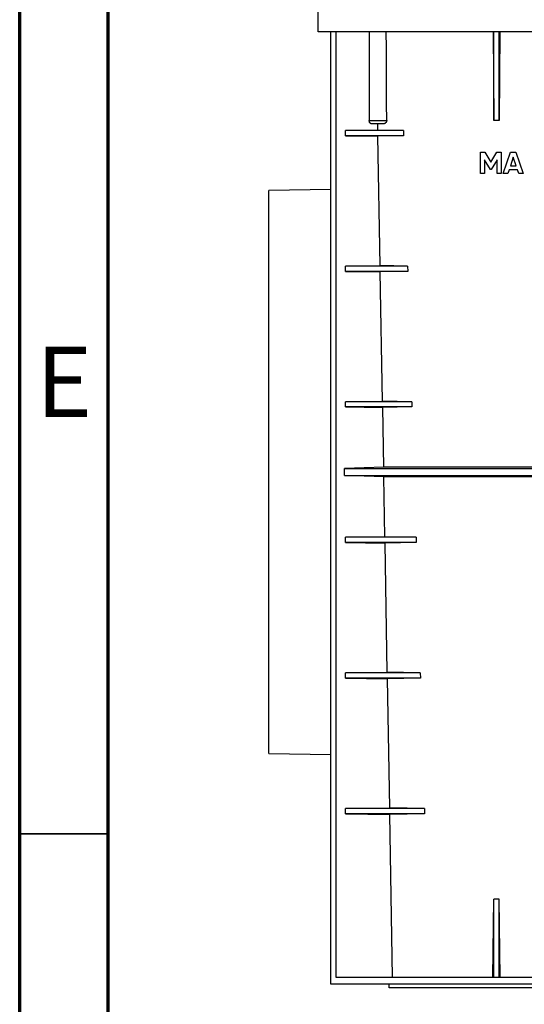
# Model space of a CAD drawing. Units: inches. Extents: x 3 to 81.7, y 1 to 57.5.
# Drawn here: x 3 to 8.6, y 37.2 to 48.1 of the extents above; entities that cross this region are included whole.
import ezdxf

# ---------------------------------------------------------------- set-up
doc = ezdxf.new("R2010")
doc.units = ezdxf.units.IN
doc.header["$LTSCALE"] = 5
doc.header["$MEASUREMENT"] = 0
doc.linetypes.add('SLD-Сплошная', pattern=[0])
doc.styles.add('SLDTEXTSTYLE3', font='GOTHIC.TTF', dxfattribs={"width": 0.913})

msp = doc.modelspace()

# ---------------------------------------------------------------- linework, layer by layer
at = {"color": 7, "linetype": 'SLD-Сплошная', "lineweight": 70}
for p, q in [((2.9527559, 0.984252), (2.9527559, 57.480315)), ((3.9370079, 1.9685039), (3.9370079, 56.496063))]:
    msp.add_line(p, q, dxfattribs=at)
at = {"color": 7, "linetype": 'SLD-Сплошная', "lineweight": 25}
for p, q in [((6.2739868, 47.9914074), (6.2739868, 49.0543995)), ((17.6913096, 47.9914074), (6.2739868, 47.9914074)), ((6.413181, 37.4008562), (6.413181, 47.9914074)), ((6.4688587, 47.9914074), (6.4688587, 37.4795963)), ((6.8412813, 47.9914074), (6.8412813, 47.0071554)), ((8.220002, 47.9914074), (8.2267427, 47.0071554)), ((8.2267427, 47.0071554), (8.2267427, 47.9914074)), ((8.2857978, 47.0071554), (8.2857978, 47.9914074)), ((8.2925385, 47.9914074), (8.2857978, 47.0071554)), ((6.8412813, 47.0071554), (7.0355511, 47.0071554)), ((8.2857978, 47.0071554), (8.2267427, 47.0071554)), ((6.5764868, 46.8949507), (6.9372084, 46.8997864)), ((6.5764868, 46.8358956), (6.5764868, 46.8949507)), ((7.2207687, 46.8949507), (6.5764868, 46.8949507)), ((6.9954107, 46.9677853), (6.8710097, 46.9677853)), ((6.9372084, 46.8997864), (6.9360214, 46.9677853)), ((7.2207687, 46.8949507), (6.9372084, 46.8997864)), ((7.2207687, 46.8949507), (7.2226094, 46.8358956)), ((6.5764868, 46.8358956), (6.9384083, 46.8310437)), ((7.2226094, 46.8358956), (6.5764868, 46.8358956)), ((7.2226094, 46.8358956), (6.9384083, 46.8310437)), ((6.9635222, 45.3922651), (6.9384083, 46.8310437)), ((8.0778716, 46.6530106), (8.1258188, 46.6530106)), ((8.0778716, 46.6528044), (8.0778716, 46.6530106)), ((8.0778716, 46.6528044), (8.1258188, 46.6528044)), ((8.0778716, 46.41662), (8.0778716, 46.6528044)), ((8.1258188, 46.6530106), (8.1936382, 46.5413624)), ((8.1258188, 46.6528044), (8.1258188, 46.6530106)), ((8.1258188, 46.6528044), (8.1936382, 46.5411563)), ((8.1936382, 46.5413624), (8.2611158, 46.6530106)), ((8.1936382, 46.5411563), (8.2611158, 46.6528044)), ((8.2611158, 46.6530106), (8.309063, 46.6530106)), ((8.2611158, 46.6528044), (8.2611158, 46.6530106)), ((8.2611158, 46.6528044), (8.309063, 46.6528044)), ((8.309063, 46.6528044), (8.309063, 46.6530106)), ((8.309063, 46.6528044), (8.309063, 46.41662)), ((8.3319624, 46.4168261), (8.4146249, 46.6530106)), ((8.3319624, 46.41662), (8.4146249, 46.6528044)), ((8.4146249, 46.6530106), (8.4723373, 46.6530106)), ((8.4146249, 46.6528044), (8.4146249, 46.6530106)), ((8.4146249, 46.6528044), (8.4723373, 46.6528044)), ((8.4723373, 46.6530106), (8.5553416, 46.4168261)), ((8.4723373, 46.6528044), (8.4723373, 46.6530106)), ((8.4723373, 46.6528044), (8.5553416, 46.41662)), ((8.1909527, 46.4601662), (8.1244516, 46.5694711)), ((8.1244516, 46.5694711), (8.1244516, 46.41662)), ((8.1936382, 46.5411563), (8.1936382, 46.5413624)), ((8.2628247, 46.5698128), (8.1963236, 46.4601662)), ((8.2628247, 46.41662), (8.2628247, 46.5698128)), ((8.4436764, 46.5991528), (8.4112559, 46.5026872)), ((8.4760481, 46.5026872), (8.4436764, 46.5991528)), ((8.1963236, 46.4601662), (8.1909527, 46.4601662)), ((8.3964128, 46.459141), (8.3822532, 46.41662)), ((8.4905494, 46.459141), (8.3964128, 46.459141)), ((8.4112559, 46.5026872), (8.4760481, 46.5026872)), ((8.4113252, 46.5028933), (8.4759789, 46.5028933)), ((8.5047578, 46.41662), (8.4905494, 46.459141)), ((8.1244516, 46.41662), (8.0778716, 46.41662)), ((8.309063, 46.41662), (8.2628247, 46.41662)), ((8.3319624, 46.41662), (8.3319624, 46.4168261)), ((8.3822532, 46.41662), (8.3319624, 46.41662)), ((8.5553416, 46.41662), (8.5047578, 46.41662)), ((8.5553416, 46.41662), (8.5553416, 46.4168261)), ((6.413181, 46.2396784), (5.7228057, 46.2276278)), ((5.7228057, 39.9677853), (5.7228057, 46.2276278)), ((6.5764868, 45.3870767), (6.9635222, 45.3922651)), ((6.5764868, 45.3280215), (6.5764868, 45.3870767)), ((7.2677677, 45.3870767), (6.5764868, 45.3870767)), ((6.5764868, 45.3280215), (6.9647345, 45.3228168)), ((7.2696084, 45.3280215), (6.5764868, 45.3280215)), ((7.2677677, 45.3870767), (6.9635222, 45.3922651)), ((7.2696084, 45.3280215), (6.9647345, 45.3228168)), ((7.2677677, 45.3870767), (7.2696084, 45.3280215)), ((6.9898361, 43.8847439), (6.9647345, 45.3228168)), ((6.5764868, 43.8792026), (6.9898361, 43.8847439)), ((6.5764868, 43.8201475), (6.5764868, 43.8792026)), ((7.3147667, 43.8792026), (6.5764868, 43.8792026)), ((6.5764868, 43.8201475), (6.9910607, 43.8145899)), ((7.3166074, 43.8201475), (6.5764868, 43.8201475)), ((7.3147667, 43.8792026), (6.9898361, 43.8847439)), ((7.3166074, 43.8201475), (6.9910607, 43.8145899)), ((7.0026247, 43.1520881), (6.9910607, 43.8145899)), ((7.3147667, 43.8792026), (7.3166074, 43.8201475)), ((7.0026247, 43.1520881), (6.565885, 43.1368368)), ((8.7333893, 43.1520881), (7.0026247, 43.1520881)), ((6.565885, 43.0580967), (6.565885, 43.1368368)), ((6.565885, 43.1368368), (8.7407937, 43.1368368)), ((7.0045327, 43.0427788), (6.565885, 43.0580967)), ((6.565885, 43.0580967), (8.7407996, 43.0580967)), ((7.01615, 42.3772226), (7.0045327, 43.0427788)), ((8.7333652, 43.0427788), (7.0045327, 43.0427788)), ((6.5764868, 42.3713286), (7.01615, 42.3772226)), ((6.5764868, 42.3122735), (6.5764868, 42.3713286)), ((7.3617657, 42.3713286), (6.5764868, 42.3713286)), ((7.3617657, 42.3713286), (7.01615, 42.3772226)), ((7.3617657, 42.3713286), (7.3636064, 42.3122735)), ((6.5764868, 42.3122735), (7.0173869, 42.3063629)), ((7.3636064, 42.3122735), (6.5764868, 42.3122735)), ((7.3636064, 42.3122735), (7.0173869, 42.3063629)), ((7.0424639, 40.8697014), (7.0173869, 42.3063629)), ((6.5764868, 40.8634546), (7.0424639, 40.8697014)), ((6.5764868, 40.8043995), (6.5764868, 40.8634546)), ((7.4087647, 40.8634546), (6.5764868, 40.8634546)), ((7.4087647, 40.8634546), (7.0424639, 40.8697014)), ((7.4087647, 40.8634546), (7.4106054, 40.8043995)), ((6.5764868, 40.8043995), (7.0437131, 40.798136)), ((7.4106054, 40.8043995), (6.5764868, 40.8043995)), ((7.4106054, 40.8043995), (7.0437131, 40.798136)), ((7.0687778, 39.3621801), (7.0437131, 40.798136)), ((5.7228057, 39.9677853), (6.413181, 39.9557348)), ((6.5764868, 39.3555806), (7.0687778, 39.3621801)), ((6.5764868, 39.2965255), (6.5764868, 39.3555806)), ((7.4557637, 39.3555806), (6.5764868, 39.3555806)), ((7.4557637, 39.3555806), (7.0687778, 39.3621801)), ((7.4557637, 39.3555806), (7.4576044, 39.2965255)), ((6.5764868, 39.2965255), (7.0700393, 39.2899091)), ((7.4576044, 39.2965255), (6.5764868, 39.2965255)), ((7.4576044, 39.2965255), (7.0700393, 39.2899091)), ((7.1016384, 37.4795963), (7.0700393, 39.2899091)), ((8.21522, 37.4795963), (8.2267427, 38.3464405)), ((8.2267427, 37.4795963), (8.2267427, 38.3464405)), ((8.2857978, 38.3464405), (8.2267427, 38.3464405)), ((8.2857978, 37.4795963), (8.2857978, 38.3464405)), ((8.2973205, 37.4795963), (8.2857978, 38.3464405)), ((6.4688587, 37.4795963), (17.4964377, 37.4795963)), ((17.5521154, 37.4008562), (6.413181, 37.4008562)), ((7.0613884, 37.3614861), (7.0613884, 37.4008562)), ((16.903908, 37.3614861), (7.0613884, 37.3614861))]:
    msp.add_line(p, q, dxfattribs=at)
at = {"color": 7, "linetype": 'SLD-Сплошная', "lineweight": 35}
msp.add_line((3.9370079, 39.0748031), (2.9527559, 39.0748031), dxfattribs=at)
at = {"color": 7, "linetype": 'SLD-Сплошная', "lineweight": 25}
msp.add_ellipse((6.903908, 45.6177868), major_axis=(0, 7.668735), ratio=0.0174550649, start_param=4.8945681504, end_param=5.027076315, dxfattribs=at)
for points, knots in [([(6.8710097, 46.9677853), (6.8701337, 46.9678132), (6.8683761, 46.9678693), (6.8657352, 46.9683326), (6.8630994, 46.9690916), (6.8605247, 46.970172), (6.858042, 46.9715535), (6.8556555, 46.9732357), (6.8533549, 46.9752434), (6.8512486, 46.9774925), (6.8487314, 46.9807261), (6.8465654, 46.9843558), (6.8448068, 46.9882924), (6.8433487, 46.9923073), (6.8422828, 46.9965071), (6.8417065, 47.0002937), (6.8414294, 47.0029653), (6.8413001, 47.0050558), (6.841286, 47.0066293), (6.8412813, 47.0071554)], [0, 0, 0, 0, 0.05802379841, 0.11641824012, 0.17602544995, 0.23607318363, 0.29410572413, 0.35258093259, 0.41250907952, 0.47296387954, 0.52716271363, 0.63761889981, 0.6940527882, 0.74504184487, 0.84886880568, 0.90185194735, 0.92628494255, 0.9753531197, 1, 1, 1, 1]), ([(7.0355511, 47.0071554), (7.0355289, 47.0060845), (7.0354842, 47.0039352), (7.0350743, 47.0007053), (7.0344048, 46.9974818), (7.0334585, 46.9943346), (7.0318575, 46.9902781), (7.0297506, 46.9864362), (7.027185, 46.9829032), (7.0243279, 46.9795896), (7.0210629, 46.9766405), (7.0174598, 46.9741238), (7.0146017, 46.9724608), (7.0116107, 46.9710339), (7.0084767, 46.9698446), (7.005525, 46.9689957), (7.0020069, 46.9682536), (6.9987232, 46.9678447), (6.9962427, 46.9678002), (6.9954107, 46.9677853)], [0, 0, 0, 0, 0.0513997263, 0.103157553, 0.1560445507, 0.2093213958, 0.2607209119, 0.3652559828, 0.4185117056, 0.4701431124, 0.5751197961, 0.6285796217, 0.6809519562, 0.7336769498, 0.7874994301, 0.8416947351, 0.8809265616, 0.9600602023, 1, 1, 1, 1])]:
    msp.add_open_spline(points, degree=3, knots=knots, dxfattribs=at)

# ---------------------------------------------------------------- texts
at = {"color": 7, "linetype": 'Continuous', "lineweight": 0, "insert": (3.4464191, 44.490871), "char_height": 0.78125, "attachment_point": 2, "style": 'SLDTEXTSTYLE3'}
msp.add_mtext('E', dxfattribs=at)

doc.saveas('drawing.dxf')
